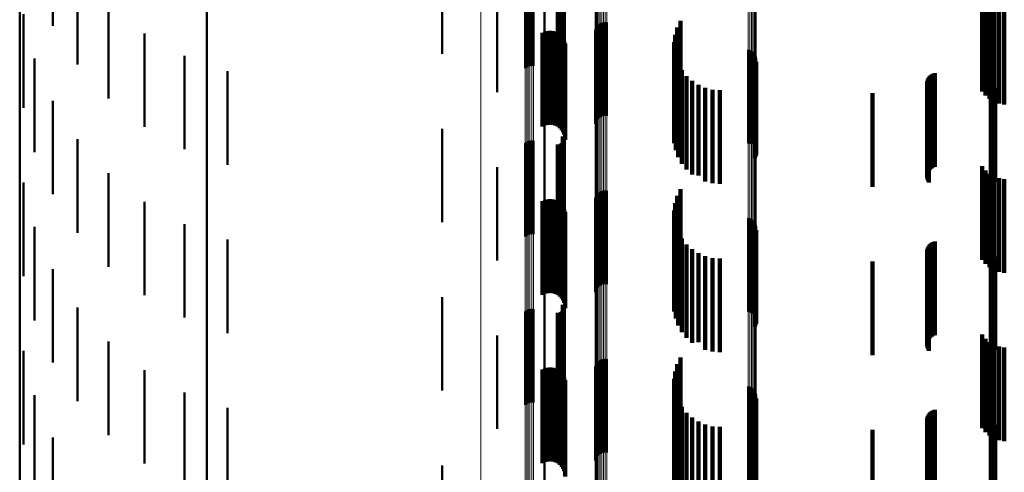
# Model space of a CAD drawing. Units: metres. Extents: x 0 to 10.8, y -0.6 to 0.6.
# Drawn here: x 0 to 0.1, y -0.4 to -0.3 of the extents above; entities that cross this region are included whole.
import ezdxf

# ---------------------------------------------------------------- set-up
doc = ezdxf.new("R2010")
doc.units = ezdxf.units.M
doc.linetypes.add('AUSGEZOGEN', pattern=[0])
doc.linetypes.add('VERDECKT2_S2', pattern=[0.009, 0.005, -0.004])
doc.layers.add('Fertigelement', color=7, linetype='AUSGEZOGEN', lineweight=50)
doc.layers.add('Standard', color=7, linetype='AUSGEZOGEN', lineweight=13)

msp = doc.modelspace()

# ---------------------------------------------------------------- linework, layer by layer
at = {"layer": 'Fertigelement', "transparency": 33554687}
for p, q in [((0, -0.33399), (0, -0.346303)), ((0.001771, -0.335701), (0.001771, -0.340701)), ((0.0031, -0.337761), (0.0031, -0.342761)), ((0.0226, -0.337952), (0.0226, -0.342195)), ((0.027038, -0.337961), (0.027038, -0.342961)), ((0.027114, -0.337907), (0.027114, -0.342907)), ((0.027198, -0.337867), (0.027198, -0.342867)), ((0.027288, -0.337842), (0.027288, -0.342842)), ((0.027382, -0.337832), (0.027382, -0.342832)), ((0.027475, -0.337838), (0.027475, -0.342838)), ((0.028788, -0.338045), (0.028788, -0.343045)), ((0.028833, -0.338048), (0.028833, -0.343048)), ((0.028879, -0.338044), (0.028879, -0.343044)), ((0.028923, -0.338032), (0.028923, -0.343032)), ((0.028965, -0.338013), (0.028965, -0.343013)), ((0.029002, -0.337987), (0.029002, -0.342987)), ((0.029035, -0.337955), (0.029035, -0.342955)), ((0.02905, -0.337662), (0.02905, -0.342616)), ((0.029062, -0.337918), (0.029062, -0.342918)), ((0.029074, -0.337655), (0.029074, -0.342655)), ((0.029083, -0.337877), (0.029083, -0.342877)), ((0.029091, -0.337697), (0.029091, -0.342697)), ((0.029096, -0.337833), (0.029096, -0.342833)), ((0.0291, -0.337742), (0.0291, -0.342742)), ((0.029102, -0.337788), (0.029102, -0.342788)), ((0.028073, -0.338586), (0.028073, -0.341275)), ((0.004746, -0.339578), (0.004746, -0.342509)), ((0.025528, -0.339245), (0.025528, -0.344245)), ((0.0002, -0.340073), (0.0002, -0.345073)), ((0.01, -0.339675), (0.01, -0.352197)), ((0.030964, -0.340623), (0.030964, -0.345623)), ((0.031042, -0.340571), (0.031042, -0.345571)), ((0.031128, -0.340533), (0.031128, -0.345533)), ((0.03122, -0.34051), (0.03122, -0.34551)), ((0.031314, -0.340504), (0.031314, -0.345504)), ((0.031408, -0.340513), (0.031408, -0.345513)), ((0.035341, -0.340436), (0.035341, -0.341918)), ((0.006667, -0.341102), (0.006667, -0.341459)), ((0.030771, -0.34094), (0.030771, -0.34594)), ((0.030798, -0.340849), (0.030798, -0.345849)), ((0.03084, -0.340765), (0.03084, -0.345765)), ((0.030895, -0.340689), (0.030895, -0.345689)), ((0.03505, -0.341172), (0.03505, -0.341411)), ((0.035166, -0.340792), (0.035166, -0.341672)), ((0.006667, -0.341459), (0.006667, -0.346102)), ((0.034997, -0.341565), (0.034997, -0.346565)), ((0.03505, -0.341411), (0.03505, -0.346172)), ((0.035166, -0.341672), (0.035166, -0.345792)), ((0.035009, -0.341962), (0.035009, -0.346962)), ((0.035341, -0.341918), (0.035341, -0.345436)), ((0.038954, -0.341976), (0.038954, -0.346976)), ((0.039045, -0.342003), (0.039045, -0.347003)), ((0.03913, -0.342044), (0.03913, -0.347008)), ((0.039207, -0.3421), (0.039207, -0.346969)), ((0.039273, -0.342168), (0.039273, -0.346922)), ((0.039326, -0.342246), (0.039326, -0.346868)), ((0.000796, -0.342451), (0.000796, -0.346727)), ((0.004746, -0.342509), (0.004746, -0.344578)), ((0.008809, -0.342293), (0.008809, -0.347293)), ((0.035084, -0.342352), (0.035084, -0.347352)), ((0.035222, -0.342724), (0.035222, -0.347724)), ((0.039317, -0.34279), (0.039317, -0.346494)), ((0.039359, -0.342705), (0.039359, -0.346553)), ((0.039365, -0.342333), (0.039365, -0.346809)), ((0.039385, -0.342614), (0.039385, -0.346615)), ((0.039388, -0.342425), (0.039388, -0.346745)), ((0.039394, -0.342519), (0.039394, -0.34668)), ((0.011118, -0.343119), (0.011118, -0.348119)), ((0.035417, -0.34307), (0.035417, -0.34807)), ((0.035667, -0.343379), (0.035667, -0.348379)), ((0.035962, -0.343644), (0.035962, -0.348644)), ((0.036297, -0.343857), (0.036297, -0.348705)), ((0.036661, -0.344014), (0.036661, -0.348594)), ((0.037047, -0.34411), (0.037047, -0.348526)), ((0.037443, -0.344142), (0.037443, -0.348503)), ((0.051879, -0.344142), (0.051879, -0.348503)), ((0.051971, -0.344134), (0.051971, -0.348509)), ((0.05206, -0.344111), (0.05206, -0.348525)), ((0.052144, -0.344073), (0.052144, -0.348552)), ((0.05222, -0.344022), (0.05222, -0.348588)), ((0.001771, -0.344701), (0.001771, -0.345178)), ((0.001771, -0.345178), (0.001771, -0.349701)), ((0.028073, -0.345275), (0.028073, -0.347702)), ((0, -0.346303), (0, -0.35841)), ((0.0226, -0.346195), (0.0226, -0.347051)), ((0.000796, -0.346727), (0.000796, -0.347451)), ((0.0031, -0.346761), (0.0031, -0.351761)), ((0.027038, -0.346961), (0.027038, -0.351961)), ((0.027114, -0.346907), (0.027114, -0.351907)), ((0.027198, -0.346867), (0.027198, -0.351867)), ((0.027288, -0.346841), (0.027288, -0.351841)), ((0.027382, -0.346832), (0.027382, -0.351832)), ((0.027475, -0.346838), (0.027475, -0.351838)), ((0.029002, -0.346987), (0.029002, -0.351987)), ((0.029035, -0.346955), (0.029035, -0.351955)), ((0.02905, -0.346616), (0.02905, -0.346754)), ((0.02905, -0.346754), (0.02905, -0.351616)), ((0.029062, -0.346918), (0.029062, -0.351918)), ((0.029074, -0.346655), (0.029074, -0.346726)), ((0.029074, -0.346726), (0.029074, -0.351655)), ((0.029083, -0.346877), (0.029083, -0.351877)), ((0.029091, -0.346697), (0.029091, -0.351697)), ((0.029096, -0.346833), (0.029096, -0.351833)), ((0.0291, -0.346742), (0.0291, -0.351742)), ((0.029102, -0.346788), (0.029102, -0.351788)), ((0.039207, -0.346969), (0.039207, -0.346969)), ((0.039273, -0.346922), (0.039273, -0.346922)), ((0.039317, -0.346494), (0.039317, -0.34779)), ((0.039326, -0.346868), (0.039326, -0.347246)), ((0.039359, -0.346553), (0.039359, -0.347705)), ((0.039365, -0.346809), (0.039365, -0.347333)), ((0.039385, -0.346615), (0.039385, -0.347614)), ((0.039388, -0.346745), (0.039388, -0.347425)), ((0.039394, -0.34668), (0.039394, -0.347519)), ((0.0226, -0.347051), (0.0226, -0.351195)), ((0.028788, -0.347045), (0.028788, -0.352045)), ((0.028833, -0.347048), (0.028833, -0.352048)), ((0.028879, -0.347044), (0.028879, -0.352044)), ((0.028923, -0.347032), (0.028923, -0.352032)), ((0.028965, -0.347013), (0.028965, -0.352013)), ((0.03913, -0.347008), (0.03913, -0.347008)), ((0.028073, -0.347702), (0.028073, -0.350275)), ((0.004746, -0.348578), (0.004746, -0.351731)), ((0.025528, -0.348245), (0.025528, -0.353245)), ((0.037047, -0.348526), (0.037047, -0.34911)), ((0.037443, -0.348503), (0.037443, -0.349142)), ((0.051879, -0.348503), (0.051879, -0.349142)), ((0.051971, -0.348509), (0.051971, -0.349134)), ((0.05206, -0.348525), (0.05206, -0.349111)), ((0.052144, -0.348552), (0.052144, -0.349073)), ((0.0002, -0.349073), (0.0002, -0.354073)), ((0.036297, -0.348705), (0.036297, -0.348705)), ((0.036661, -0.348594), (0.036661, -0.349014)), ((0.05222, -0.348588), (0.05222, -0.349022)), ((0.030964, -0.349623), (0.030964, -0.354623)), ((0.031042, -0.349571), (0.031042, -0.354571)), ((0.031128, -0.349533), (0.031128, -0.354533)), ((0.03122, -0.34951), (0.03122, -0.35451)), ((0.031314, -0.349504), (0.031314, -0.354504)), ((0.031408, -0.349513), (0.031408, -0.354513)), ((0.035341, -0.349436), (0.035341, -0.351124)), ((0.006667, -0.350102), (0.006667, -0.350653)), ((0.030771, -0.34994), (0.030771, -0.35494)), ((0.030798, -0.349849), (0.030798, -0.354849)), ((0.03084, -0.349765), (0.03084, -0.354765)), ((0.030895, -0.349689), (0.030895, -0.354689)), ((0.035166, -0.349792), (0.035166, -0.350872)), ((0.006667, -0.350653), (0.006667, -0.355102)), ((0.034997, -0.350565), (0.034997, -0.355565)), ((0.03505, -0.350172), (0.03505, -0.350603)), ((0.03505, -0.350603), (0.03505, -0.355172)), ((0.035009, -0.350962), (0.035009, -0.355962)), ((0.035166, -0.350872), (0.035166, -0.354792)), ((0.035341, -0.351124), (0.035341, -0.354436)), ((0.038954, -0.350976), (0.038954, -0.355976)), ((0.039045, -0.351003), (0.039045, -0.356003)), ((0.03913, -0.351044), (0.03913, -0.356044)), ((0.039207, -0.3511), (0.039207, -0.3561)), ((0.039273, -0.351168), (0.039273, -0.356168)), ((0.000796, -0.351451), (0.000796, -0.356063)), ((0.004746, -0.351731), (0.004746, -0.353578)), ((0.008809, -0.351293), (0.008809, -0.356293)), ((0.035084, -0.351352), (0.035084, -0.356352)), ((0.035222, -0.351724), (0.035222, -0.356724)), ((0.039326, -0.351246), (0.039326, -0.356208)), ((0.039359, -0.351705), (0.039359, -0.355883)), ((0.039365, -0.351333), (0.039365, -0.356146)), ((0.039385, -0.351614), (0.039385, -0.355948)), ((0.039388, -0.351425), (0.039388, -0.356081)), ((0.039394, -0.351519), (0.039394, -0.356015)), ((0.01, -0.352197), (0.01, -0.364511)), ((0.011118, -0.352119), (0.011118, -0.357119)), ((0.035417, -0.35207), (0.035417, -0.35707)), ((0.039317, -0.35179), (0.039317, -0.355823)), ((0.035667, -0.352379), (0.035667, -0.357379)), ((0.035962, -0.352644), (0.035962, -0.357644)), ((0.036297, -0.352857), (0.036297, -0.357614)), ((0.036661, -0.353014), (0.036661, -0.3575)), ((0.037047, -0.35311), (0.037047, -0.357431)), ((0.037443, -0.353142), (0.037443, -0.357407)), ((0.051879, -0.353142), (0.051879, -0.357407)), ((0.051971, -0.353134), (0.051971, -0.357413)), ((0.05206, -0.353111), (0.05206, -0.35743)), ((0.052144, -0.353073), (0.052144, -0.357457)), ((0.05222, -0.353022), (0.05222, -0.357495)), ((0.001771, -0.353701), (0.001771, -0.354472)), ((0.028073, -0.354275), (0.028073, -0.356586)), ((0.001771, -0.354472), (0.001771, -0.358701)), ((0.0226, -0.355195), (0.0226, -0.355918)), ((0.0031, -0.355761), (0.0031, -0.360761)), ((0.0226, -0.355918), (0.0226, -0.360195)), ((0.027114, -0.355907), (0.027114, -0.360907)), ((0.027198, -0.355867), (0.027198, -0.360867)), ((0.027288, -0.355841), (0.027288, -0.360841)), ((0.027382, -0.355832), (0.027382, -0.360832)), ((0.027475, -0.355838), (0.027475, -0.360838)), ((0.029035, -0.355955), (0.029035, -0.360955)), ((0.02905, -0.355616), (0.02905, -0.360616)), ((0.029062, -0.355918), (0.029062, -0.360918)), ((0.029074, -0.355655), (0.029074, -0.360655)), ((0.029083, -0.355877), (0.029083, -0.360877)), ((0.029091, -0.355697), (0.029091, -0.360697)), ((0.029096, -0.355833), (0.029096, -0.360833)), ((0.0291, -0.355742), (0.0291, -0.360742)), ((0.029102, -0.355788), (0.029102, -0.360788)), ((0.039317, -0.355823), (0.039317, -0.35679)), ((0.039359, -0.355883), (0.039359, -0.356705)), ((0.039385, -0.355948), (0.039385, -0.356614)), ((0.000796, -0.356063), (0.000796, -0.356451)), ((0.027038, -0.355961), (0.027038, -0.360961)), ((0.028788, -0.356045), (0.028788, -0.361045)), ((0.028833, -0.356048), (0.028833, -0.361048)), ((0.028879, -0.356044), (0.028879, -0.361044)), ((0.028923, -0.356032), (0.028923, -0.361032)), ((0.028965, -0.356013), (0.028965, -0.361013)), ((0.029002, -0.355987), (0.029002, -0.360987)), ((0.039326, -0.356208), (0.039326, -0.356208)), ((0.039365, -0.356146), (0.039365, -0.356146)), ((0.039388, -0.356081), (0.039388, -0.356425)), ((0.039394, -0.356015), (0.039394, -0.356519)), ((0.028073, -0.356586), (0.028073, -0.359275)), ((0.025528, -0.357245), (0.025528, -0.362245)), ((0.036661, -0.3575), (0.036661, -0.358014)), ((0.037047, -0.357431), (0.037047, -0.35811)), ((0.037443, -0.357407), (0.037443, -0.358142)), ((0.051879, -0.357407), (0.051879, -0.358142)), ((0.051971, -0.357413), (0.051971, -0.358134)), ((0.05206, -0.35743), (0.05206, -0.358111)), ((0.052144, -0.357457), (0.052144, -0.358073)), ((0.05222, -0.357495), (0.05222, -0.358022)), ((0.004746, -0.357578), (0.004746, -0.360717)), ((0.036297, -0.357614), (0.036297, -0.357614)), ((0, -0.35841), (0, -0.3703)), ((0.0002, -0.358073), (0.0002, -0.363073)), ((0.031042, -0.358571), (0.031042, -0.363571)), ((0.031128, -0.358533), (0.031128, -0.363533)), ((0.03122, -0.35851), (0.03122, -0.36351)), ((0.031314, -0.358504), (0.031314, -0.363504)), ((0.031408, -0.358513), (0.031408, -0.363513)), ((0.035341, -0.358436), (0.035341, -0.360094)), ((0.006667, -0.359102), (0.006667, -0.359612)), ((0.030771, -0.35894), (0.030771, -0.36394)), ((0.030798, -0.358849), (0.030798, -0.363849)), ((0.03084, -0.358765), (0.03084, -0.363765)), ((0.030895, -0.358689), (0.030895, -0.363689)), ((0.030964, -0.358623), (0.030964, -0.363623)), ((0.035166, -0.358792), (0.035166, -0.359836)), ((0.006667, -0.359612), (0.006667, -0.364102)), ((0.034997, -0.359565), (0.034997, -0.364565)), ((0.03505, -0.359172), (0.03505, -0.359561)), ((0.03505, -0.359561), (0.03505, -0.364172)), ((0.035009, -0.359962), (0.035009, -0.364962)), ((0.035166, -0.359836), (0.035166, -0.363792)), ((0.035341, -0.360094), (0.035341, -0.363436)), ((0.038954, -0.359976), (0.038954, -0.364976)), ((0.039045, -0.360003), (0.039045, -0.365003)), ((0.03913, -0.360044), (0.03913, -0.365044)), ((0.039207, -0.3601), (0.039207, -0.3651)), ((0.039273, -0.360168), (0.039273, -0.365168)), ((0.000796, -0.360451), (0.000796, -0.36516)), ((0.008809, -0.360293), (0.008809, -0.365293)), ((0.035084, -0.360352), (0.035084, -0.365352)), ((0.039326, -0.360246), (0.039326, -0.365246)), ((0.039365, -0.360333), (0.039365, -0.365246)), ((0.039385, -0.360614), (0.039385, -0.365042)), ((0.039388, -0.360425), (0.039388, -0.365179)), ((0.039394, -0.360519), (0.039394, -0.36511)), ((0.004746, -0.360717), (0.004746, -0.362578)), ((0.011118, -0.361119), (0.011118, -0.366119)), ((0.035222, -0.360724), (0.035222, -0.365724)), ((0.035417, -0.36107), (0.035417, -0.36607)), ((0.039317, -0.36079), (0.039317, -0.364914)), ((0.039359, -0.360705), (0.039359, -0.364976)), ((0.035667, -0.361379), (0.035667, -0.366379)), ((0.035962, -0.361644), (0.035962, -0.366439)), ((0.036297, -0.361857), (0.036297, -0.36628)), ((0.036661, -0.362014), (0.036661, -0.366164)), ((0.037047, -0.36211), (0.037047, -0.366093)), ((0.037443, -0.362142), (0.037443, -0.366069)), ((0.051879, -0.362142), (0.051879, -0.366069)), ((0.051971, -0.362134), (0.051971, -0.366075)), ((0.05206, -0.362111), (0.05206, -0.366092)), ((0.052144, -0.362073), (0.052144, -0.36612)), ((0.05222, -0.362022), (0.05222, -0.366158)), ((0.001771, -0.362701), (0.001771, -0.363529)), ((0.028073, -0.363275), (0.028073, -0.365227)), ((0.001771, -0.363529), (0.001771, -0.367701)), ((0.0226, -0.364195), (0.0226, -0.364544)), ((0.01, -0.364511), (0.01, -0.376603)), ((0.0226, -0.364544), (0.0226, -0.369195))]:
    msp.add_line(p, q, dxfattribs=at)
at = {"layer": 'Standard', "color": 7, "linetype": 'AUSGEZOGEN', "lineweight": 13, "transparency": 33554687}
for p, q in [((0.024658, -0.336031), (0.024658, -0.345078)), ((0.027038, -0.337424), (0.027038, -0.34651)), ((0.027114, -0.337462), (0.027114, -0.346548)), ((0.027198, -0.33749), (0.027198, -0.346576)), ((0.027288, -0.337507), (0.027288, -0.346594)), ((0.027382, -0.337514), (0.027382, -0.346601)), ((0.027475, -0.337509), (0.027475, -0.346597)), ((0.038954, -0.33748), (0.038954, -0.347054)), ((0.039045, -0.337463), (0.039045, -0.347036)), ((0.03913, -0.337435), (0.03913, -0.347008)), ((0.039207, -0.337398), (0.039207, -0.346969)), ((0.039273, -0.337352), (0.039273, -0.346922)), ((0.039326, -0.3373), (0.039326, -0.346868)), ((0.039365, -0.337242), (0.039365, -0.346809)), ((0.039388, -0.33718), (0.039388, -0.346745)), ((0.039394, -0.337117), (0.039394, -0.34668)), ((0.030771, -0.338174), (0.030771, -0.347768)), ((0.030798, -0.338235), (0.030798, -0.34783)), ((0.03084, -0.338292), (0.03084, -0.347888)), ((0.030895, -0.338343), (0.030895, -0.347941)), ((0.030964, -0.338386), (0.030964, -0.347986)), ((0.031042, -0.338421), (0.031042, -0.348022)), ((0.031128, -0.338447), (0.031128, -0.348048)), ((0.03122, -0.338462), (0.03122, -0.348064)), ((0.031314, -0.338466), (0.031314, -0.348068)), ((0.031408, -0.33846), (0.031408, -0.348061)), ((0.028073, -0.338586), (0.028073, -0.347702)), ((0.051879, -0.339366), (0.051879, -0.348503)), ((0.051971, -0.339371), (0.051971, -0.348509)), ((0.05206, -0.339387), (0.05206, -0.348525)), ((0.052144, -0.339413), (0.052144, -0.348552)), ((0.05222, -0.339449), (0.05222, -0.348588)), ((0.024658, -0.345078), (0.024658, -0.353895)), ((0.027038, -0.34651), (0.027038, -0.355362)), ((0.027114, -0.346548), (0.027114, -0.355402)), ((0.027198, -0.346576), (0.027198, -0.355431)), ((0.027288, -0.346594), (0.027288, -0.35545)), ((0.027382, -0.346601), (0.027382, -0.355456)), ((0.027475, -0.346597), (0.027475, -0.355452)), ((0.039207, -0.346969), (0.039207, -0.356311)), ((0.039273, -0.346922), (0.039273, -0.356263)), ((0.039326, -0.346868), (0.039326, -0.356208)), ((0.039365, -0.346809), (0.039365, -0.356146)), ((0.039388, -0.346745), (0.039388, -0.356081)), ((0.039394, -0.34668), (0.039394, -0.356015)), ((0.038954, -0.347054), (0.038954, -0.356398)), ((0.039045, -0.347036), (0.039045, -0.35638)), ((0.03913, -0.347008), (0.03913, -0.356351)), ((0.028073, -0.347702), (0.028073, -0.356586)), ((0.030771, -0.347768), (0.030771, -0.357132)), ((0.030798, -0.34783), (0.030798, -0.357196)), ((0.03084, -0.347888), (0.03084, -0.357255)), ((0.030895, -0.347941), (0.030895, -0.357309)), ((0.030964, -0.347986), (0.030964, -0.357355)), ((0.031042, -0.348022), (0.031042, -0.357392)), ((0.031128, -0.348048), (0.031128, -0.357419)), ((0.03122, -0.348064), (0.03122, -0.357435)), ((0.031314, -0.348068), (0.031314, -0.35744)), ((0.031408, -0.348061), (0.031408, -0.357433)), ((0.051879, -0.348503), (0.051879, -0.357407)), ((0.051971, -0.348509), (0.051971, -0.357413)), ((0.05206, -0.348525), (0.05206, -0.35743)), ((0.052144, -0.348552), (0.052144, -0.357457)), ((0.05222, -0.348588), (0.05222, -0.357495)), ((0.024658, -0.353895), (0.024658, -0.362471)), ((0.027038, -0.355362), (0.027038, -0.363974)), ((0.027114, -0.355402), (0.027114, -0.364015)), ((0.027198, -0.355431), (0.027198, -0.364045)), ((0.027288, -0.35545), (0.027288, -0.364064)), ((0.027382, -0.355456), (0.027382, -0.364071)), ((0.027475, -0.355452), (0.027475, -0.364066)), ((0.038954, -0.356398), (0.038954, -0.365504)), ((0.039045, -0.35638), (0.039045, -0.365485)), ((0.03913, -0.356351), (0.03913, -0.365455)), ((0.039207, -0.356311), (0.039207, -0.365415)), ((0.039273, -0.356263), (0.039273, -0.365365)), ((0.039326, -0.356208), (0.039326, -0.365308)), ((0.039365, -0.356146), (0.039365, -0.365246)), ((0.039388, -0.356081), (0.039388, -0.365179)), ((0.039394, -0.356015), (0.039394, -0.36511)), ((0.028073, -0.356586), (0.028073, -0.365227)), ((0.030771, -0.357132), (0.030771, -0.366256)), ((0.030798, -0.357196), (0.030798, -0.366322)), ((0.03084, -0.357255), (0.03084, -0.366383)), ((0.030895, -0.357309), (0.030895, -0.366438)), ((0.030964, -0.357355), (0.030964, -0.366485)), ((0.031042, -0.357392), (0.031042, -0.366523)), ((0.031128, -0.357419), (0.031128, -0.366551)), ((0.03122, -0.357435), (0.03122, -0.366567)), ((0.031314, -0.35744), (0.031314, -0.366572)), ((0.031408, -0.357433), (0.031408, -0.366565)), ((0.051879, -0.357407), (0.051879, -0.366069)), ((0.051971, -0.357413), (0.051971, -0.366075)), ((0.05206, -0.35743), (0.05206, -0.366092)), ((0.052144, -0.357457), (0.052144, -0.36612)), ((0.05222, -0.357495), (0.05222, -0.366158)), ((0.024658, -0.362471), (0.024658, -0.370799)), ((0.027038, -0.363974), (0.027038, -0.372337)), ((0.027114, -0.364015), (0.027114, -0.372378)), ((0.027198, -0.364045), (0.027198, -0.372409)), ((0.027288, -0.364064), (0.027288, -0.372428)), ((0.027382, -0.364071), (0.027382, -0.372436)), ((0.027475, -0.364066), (0.027475, -0.372431))]:
    msp.add_line(p, q, dxfattribs=at)
at = {"layer": 'Standard', "color": 253, "linetype": 'VERDECKT2_S2', "lineweight": 140, "transparency": 33554687}
for p, q in [((0.028788, -0.338045), (0.028788, -0.343045)), ((0.028833, -0.338048), (0.028833, -0.343048)), ((0.028879, -0.338044), (0.028879, -0.343044)), ((0.028923, -0.338032), (0.028923, -0.343032)), ((0.028965, -0.338013), (0.028965, -0.343013)), ((0.029002, -0.337987), (0.029002, -0.342987)), ((0.029035, -0.337955), (0.029035, -0.342955)), ((0.02905, -0.337662), (0.02905, -0.342616)), ((0.029062, -0.337918), (0.029062, -0.342918)), ((0.029074, -0.337655), (0.029074, -0.342655)), ((0.029083, -0.337877), (0.029083, -0.342877)), ((0.029091, -0.337697), (0.029091, -0.342697)), ((0.029096, -0.337833), (0.029096, -0.342833)), ((0.0291, -0.337742), (0.0291, -0.342742)), ((0.029102, -0.337788), (0.029102, -0.342788)), ((0.051478, -0.339267), (0.051478, -0.344204)), ((0.051658, -0.339422), (0.051658, -0.344422)), ((0.051872, -0.339605), (0.051872, -0.344605)), ((0.052115, -0.339749), (0.052115, -0.344749)), ((0.052379, -0.339849), (0.052379, -0.344849)), ((0.052656, -0.339902), (0.052656, -0.344902)), ((0.035341, -0.340436), (0.035341, -0.341918)), ((0.027965, -0.341072), (0.027965, -0.34431)), ((0.028094, -0.341015), (0.028094, -0.344351)), ((0.028231, -0.340981), (0.028231, -0.344375)), ((0.028371, -0.340971), (0.028371, -0.344382)), ((0.028511, -0.340985), (0.028511, -0.344372)), ((0.028647, -0.341023), (0.028647, -0.344345)), ((0.028774, -0.341084), (0.028774, -0.344302)), ((0.028889, -0.341166), (0.028889, -0.344244)), ((0.03505, -0.341172), (0.03505, -0.341411)), ((0.035166, -0.340792), (0.035166, -0.341672)), ((0.028987, -0.341266), (0.028987, -0.344173)), ((0.029068, -0.341382), (0.029068, -0.344091)), ((0.029126, -0.34151), (0.029126, -0.344)), ((0.029163, -0.341646), (0.029163, -0.343904)), ((0.034997, -0.341565), (0.034997, -0.346565)), ((0.03505, -0.341411), (0.03505, -0.346172)), ((0.035166, -0.341672), (0.035166, -0.345792)), ((0.029175, -0.341787), (0.029175, -0.343805)), ((0.035009, -0.341962), (0.035009, -0.346962)), ((0.035341, -0.341918), (0.035341, -0.345436)), ((0.035084, -0.342352), (0.035084, -0.347352)), ((0.035222, -0.342724), (0.035222, -0.347724)), ((0.039317, -0.34279), (0.039317, -0.346494)), ((0.039359, -0.342705), (0.039359, -0.346553)), ((0.039385, -0.342614), (0.039385, -0.346615)), ((0.035417, -0.34307), (0.035417, -0.34807)), ((0.048779, -0.343297), (0.048779, -0.348297)), ((0.048857, -0.343256), (0.048857, -0.348256)), ((0.04894, -0.343228), (0.04894, -0.348228)), ((0.029175, -0.343805), (0.029175, -0.346787)), ((0.035667, -0.343379), (0.035667, -0.348379)), ((0.035962, -0.343644), (0.035962, -0.348644)), ((0.048527, -0.343734), (0.048527, -0.348734)), ((0.048531, -0.343822), (0.048531, -0.348822)), ((0.048538, -0.343648), (0.048538, -0.348648)), ((0.048562, -0.343564), (0.048562, -0.348564)), ((0.0486, -0.343485), (0.0486, -0.348485)), ((0.048649, -0.343413), (0.048649, -0.348413)), ((0.04871, -0.343349), (0.04871, -0.348349)), ((0.027965, -0.34431), (0.027965, -0.346072)), ((0.028094, -0.344351), (0.028094, -0.346015)), ((0.028647, -0.344345), (0.028647, -0.346023)), ((0.028774, -0.344302), (0.028774, -0.346084)), ((0.028889, -0.344244), (0.028889, -0.346166)), ((0.028987, -0.344173), (0.028987, -0.346266)), ((0.029068, -0.344091), (0.029068, -0.346382)), ((0.029126, -0.344), (0.029126, -0.34651)), ((0.029163, -0.343904), (0.029163, -0.346646)), ((0.036297, -0.343857), (0.036297, -0.348705)), ((0.036661, -0.344014), (0.036661, -0.348594)), ((0.037047, -0.34411), (0.037047, -0.348526)), ((0.037443, -0.344142), (0.037443, -0.348503)), ((0.0456, -0.3443), (0.0456, -0.3493)), ((0.048549, -0.343908), (0.048549, -0.348908)), ((0.04858, -0.343989), (0.04858, -0.348989)), ((0.048623, -0.344065), (0.048623, -0.349065)), ((0.028231, -0.344375), (0.028231, -0.345981)), ((0.028371, -0.344382), (0.028371, -0.345971)), ((0.028511, -0.344372), (0.028511, -0.345985)), ((0.029002, -0.346987), (0.029002, -0.351987)), ((0.029035, -0.346955), (0.029035, -0.351955)), ((0.02905, -0.346616), (0.02905, -0.346754)), ((0.02905, -0.346754), (0.02905, -0.351616)), ((0.029062, -0.346918), (0.029062, -0.351918)), ((0.029074, -0.346655), (0.029074, -0.346726)), ((0.029074, -0.346726), (0.029074, -0.351655)), ((0.029083, -0.346877), (0.029083, -0.351877)), ((0.029091, -0.346697), (0.029091, -0.351697)), ((0.029096, -0.346833), (0.029096, -0.351833)), ((0.0291, -0.346742), (0.0291, -0.351742)), ((0.029102, -0.346788), (0.029102, -0.351788)), ((0.039317, -0.346494), (0.039317, -0.34779)), ((0.039359, -0.346553), (0.039359, -0.347705)), ((0.039385, -0.346615), (0.039385, -0.347614)), ((0.028788, -0.347045), (0.028788, -0.352045)), ((0.028833, -0.347048), (0.028833, -0.352048)), ((0.028879, -0.347044), (0.028879, -0.352044)), ((0.028923, -0.347032), (0.028923, -0.352032)), ((0.028965, -0.347013), (0.028965, -0.352013)), ((0.037047, -0.348526), (0.037047, -0.34911)), ((0.037443, -0.348503), (0.037443, -0.349142)), ((0.051478, -0.348204), (0.051478, -0.353204)), ((0.051658, -0.348422), (0.051658, -0.353422)), ((0.036297, -0.348705), (0.036297, -0.348705)), ((0.036661, -0.348594), (0.036661, -0.349014)), ((0.051872, -0.348605), (0.051872, -0.353605)), ((0.052115, -0.348749), (0.052115, -0.353749)), ((0.052379, -0.348849), (0.052379, -0.353849)), ((0.052656, -0.348902), (0.052656, -0.353902)), ((0.035341, -0.349436), (0.035341, -0.351124)), ((0.027965, -0.350072), (0.027965, -0.353107)), ((0.028094, -0.350015), (0.028094, -0.353148)), ((0.028231, -0.349981), (0.028231, -0.353173)), ((0.028371, -0.349971), (0.028371, -0.35318)), ((0.028511, -0.349985), (0.028511, -0.35317)), ((0.028647, -0.350023), (0.028647, -0.353142)), ((0.028774, -0.350084), (0.028774, -0.353098)), ((0.035166, -0.349792), (0.035166, -0.350872)), ((0.028889, -0.350166), (0.028889, -0.353039)), ((0.028987, -0.350266), (0.028987, -0.352966)), ((0.029068, -0.350382), (0.029068, -0.352882)), ((0.029126, -0.35051), (0.029126, -0.352789)), ((0.029163, -0.350646), (0.029163, -0.35269)), ((0.034997, -0.350565), (0.034997, -0.355565)), ((0.03505, -0.350172), (0.03505, -0.350603)), ((0.03505, -0.350603), (0.03505, -0.355172)), ((0.029175, -0.350787), (0.029175, -0.352589)), ((0.035009, -0.350962), (0.035009, -0.355962)), ((0.035166, -0.350872), (0.035166, -0.354792)), ((0.035341, -0.351124), (0.035341, -0.354436)), ((0.035084, -0.351352), (0.035084, -0.356352)), ((0.035222, -0.351724), (0.035222, -0.356724)), ((0.039359, -0.351705), (0.039359, -0.355883)), ((0.039385, -0.351614), (0.039385, -0.355948)), ((0.035417, -0.35207), (0.035417, -0.35707)), ((0.039317, -0.35179), (0.039317, -0.355823)), ((0.048857, -0.352256), (0.048857, -0.357256)), ((0.04894, -0.352228), (0.04894, -0.357228)), ((0.029126, -0.352789), (0.029126, -0.35551)), ((0.029163, -0.35269), (0.029163, -0.355646)), ((0.029175, -0.352589), (0.029175, -0.355787)), ((0.035667, -0.352379), (0.035667, -0.357379)), ((0.035962, -0.352644), (0.035962, -0.357644)), ((0.048527, -0.352734), (0.048527, -0.357734)), ((0.048538, -0.352648), (0.048538, -0.357648)), ((0.048562, -0.352564), (0.048562, -0.357564)), ((0.0486, -0.352485), (0.0486, -0.357485)), ((0.048649, -0.352413), (0.048649, -0.357413)), ((0.04871, -0.352349), (0.04871, -0.357349)), ((0.048779, -0.352297), (0.048779, -0.357297)), ((0.027965, -0.353107), (0.027965, -0.355072)), ((0.028094, -0.353148), (0.028094, -0.355015)), ((0.028231, -0.353173), (0.028231, -0.354981)), ((0.028371, -0.35318), (0.028371, -0.354971)), ((0.028511, -0.35317), (0.028511, -0.354985)), ((0.028647, -0.353142), (0.028647, -0.355023)), ((0.028774, -0.353098), (0.028774, -0.355084)), ((0.028889, -0.353039), (0.028889, -0.355166)), ((0.028987, -0.352966), (0.028987, -0.355266)), ((0.029068, -0.352882), (0.029068, -0.355382)), ((0.036297, -0.352857), (0.036297, -0.357614)), ((0.036661, -0.353014), (0.036661, -0.3575)), ((0.037047, -0.35311), (0.037047, -0.357431)), ((0.037443, -0.353142), (0.037443, -0.357407)), ((0.0456, -0.3533), (0.0456, -0.3583)), ((0.048531, -0.352822), (0.048531, -0.357822)), ((0.048549, -0.352908), (0.048549, -0.357908)), ((0.04858, -0.352989), (0.04858, -0.357989)), ((0.048623, -0.353065), (0.048623, -0.358065)), ((0.029035, -0.355955), (0.029035, -0.360955)), ((0.02905, -0.355616), (0.02905, -0.360616)), ((0.029062, -0.355918), (0.029062, -0.360918)), ((0.029074, -0.355655), (0.029074, -0.360655)), ((0.029083, -0.355877), (0.029083, -0.360877)), ((0.029091, -0.355697), (0.029091, -0.360697)), ((0.029096, -0.355833), (0.029096, -0.360833)), ((0.0291, -0.355742), (0.0291, -0.360742)), ((0.029102, -0.355788), (0.029102, -0.360788)), ((0.039317, -0.355823), (0.039317, -0.35679)), ((0.039359, -0.355883), (0.039359, -0.356705)), ((0.039385, -0.355948), (0.039385, -0.356614)), ((0.028788, -0.356045), (0.028788, -0.361045)), ((0.028833, -0.356048), (0.028833, -0.361048)), ((0.028879, -0.356044), (0.028879, -0.361044)), ((0.028923, -0.356032), (0.028923, -0.361032)), ((0.028965, -0.356013), (0.028965, -0.361013)), ((0.029002, -0.355987), (0.029002, -0.360987)), ((0.036661, -0.3575), (0.036661, -0.358014)), ((0.037047, -0.357431), (0.037047, -0.35811)), ((0.037443, -0.357407), (0.037443, -0.358142)), ((0.051478, -0.357204), (0.051478, -0.362204)), ((0.051658, -0.357422), (0.051658, -0.362422)), ((0.036297, -0.357614), (0.036297, -0.357614)), ((0.051872, -0.357605), (0.051872, -0.362605)), ((0.052115, -0.357749), (0.052115, -0.362749)), ((0.052379, -0.357849), (0.052379, -0.362849)), ((0.052656, -0.357902), (0.052656, -0.362902)), ((0.035341, -0.358436), (0.035341, -0.360094)), ((0.027965, -0.359072), (0.027965, -0.361665)), ((0.028094, -0.359015), (0.028094, -0.361707)), ((0.028231, -0.358981), (0.028231, -0.361732)), ((0.028371, -0.358971), (0.028371, -0.36174)), ((0.028511, -0.358985), (0.028511, -0.361729)), ((0.028647, -0.359023), (0.028647, -0.361701)), ((0.028774, -0.359084), (0.028774, -0.361655)), ((0.035166, -0.358792), (0.035166, -0.359836)), ((0.028889, -0.359166), (0.028889, -0.361594)), ((0.028987, -0.359266), (0.028987, -0.36152)), ((0.029068, -0.359382), (0.029068, -0.361434)), ((0.029126, -0.35951), (0.029126, -0.361339)), ((0.034997, -0.359565), (0.034997, -0.364565)), ((0.03505, -0.359172), (0.03505, -0.359561)), ((0.03505, -0.359561), (0.03505, -0.364172)), ((0.029163, -0.359646), (0.029163, -0.361238)), ((0.029175, -0.359787), (0.029175, -0.361133)), ((0.035009, -0.359962), (0.035009, -0.364962)), ((0.035166, -0.359836), (0.035166, -0.363792)), ((0.035341, -0.360094), (0.035341, -0.363436)), ((0.035084, -0.360352), (0.035084, -0.365352)), ((0.039385, -0.360614), (0.039385, -0.365042)), ((0.029175, -0.361133), (0.029175, -0.364787)), ((0.035222, -0.360724), (0.035222, -0.365724)), ((0.035417, -0.36107), (0.035417, -0.36607)), ((0.039317, -0.36079), (0.039317, -0.364914)), ((0.039359, -0.360705), (0.039359, -0.364976)), ((0.027965, -0.361665), (0.027965, -0.364072)), ((0.028094, -0.361707), (0.028094, -0.364015)), ((0.028231, -0.361732), (0.028231, -0.363981)), ((0.028371, -0.36174), (0.028371, -0.363971)), ((0.028511, -0.361729), (0.028511, -0.363985)), ((0.028647, -0.361701), (0.028647, -0.364023)), ((0.028774, -0.361655), (0.028774, -0.364084)), ((0.028889, -0.361594), (0.028889, -0.364166)), ((0.028987, -0.36152), (0.028987, -0.364266)), ((0.029068, -0.361434), (0.029068, -0.364382)), ((0.029126, -0.361339), (0.029126, -0.36451)), ((0.029163, -0.361238), (0.029163, -0.364646)), ((0.035667, -0.361379), (0.035667, -0.366379)), ((0.035962, -0.361644), (0.035962, -0.366439)), ((0.048527, -0.361734), (0.048527, -0.366734)), ((0.048538, -0.361648), (0.048538, -0.366648)), ((0.048562, -0.361564), (0.048562, -0.366564)), ((0.0486, -0.361485), (0.0486, -0.366485)), ((0.048649, -0.361413), (0.048649, -0.366413)), ((0.04871, -0.361349), (0.04871, -0.366349)), ((0.048779, -0.361297), (0.048779, -0.366297)), ((0.048857, -0.361256), (0.048857, -0.366256)), ((0.04894, -0.361228), (0.04894, -0.366228)), ((0.036297, -0.361857), (0.036297, -0.36628)), ((0.036661, -0.362014), (0.036661, -0.366164)), ((0.037047, -0.36211), (0.037047, -0.366093)), ((0.037443, -0.362142), (0.037443, -0.366069)), ((0.048531, -0.361822), (0.048531, -0.366822)), ((0.048549, -0.361908), (0.048549, -0.366908)), ((0.04858, -0.361989), (0.04858, -0.366989)), ((0.048623, -0.362065), (0.048623, -0.367065)), ((0.0456, -0.3623), (0.0456, -0.3673))]:
    msp.add_line(p, q, dxfattribs=at)

doc.saveas('drawing.dxf')
